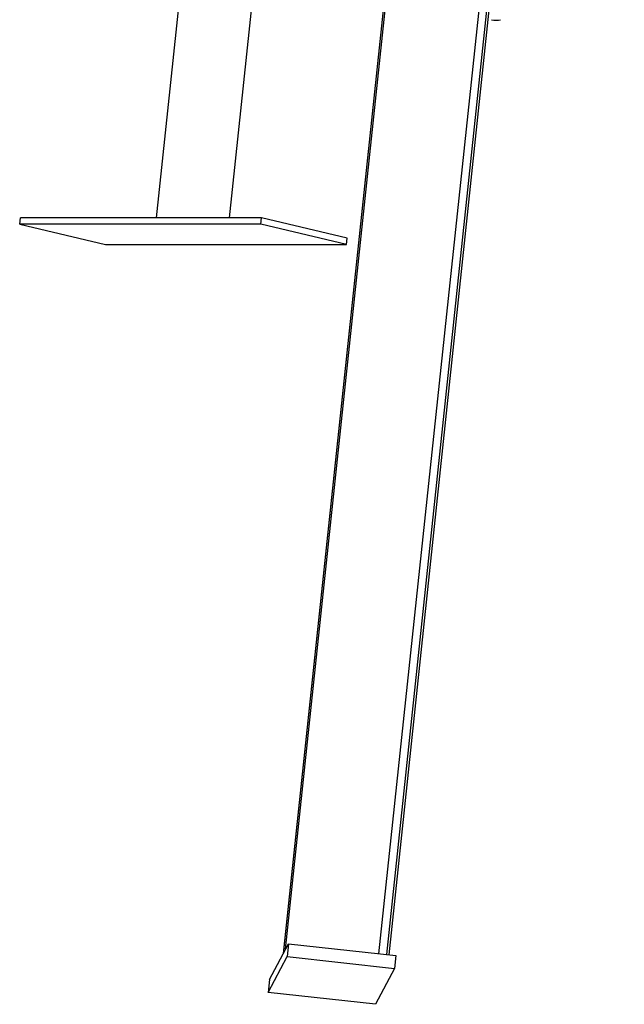
# Model space of a CAD drawing. Extents: x -15338 to 7018, y -1656 to 3245.
# Drawn here: x -2721 to -2441, y -1623 to -1168 of the extents above; entities that cross this region are included whole.
import ezdxf

# ---------------------------------------------------------------- set-up
doc = ezdxf.new("R2010")
doc.units = 0

msp = doc.modelspace()

# ---------------------------------------------------------------- linework, layer by layer
at = {"color": 7, "linetype": 'Continuous'}
for p, q in [((-2554.48, -1599.72), (-2443.11, -548.84)), ((-2441.03, -562), (-2551.05, -1600.1)), ((-2597.67, -1597.57), (-2509.37, -764.39)), ((-2510.75, -769), (-2598.79, -1599.7)), ((-2598.71, -1599.56), (-2510.69, -769)), ((-2466.01, -807.83), (-2549.99, -1600.22)), ((-2645.56, -1146.56), (-2657.5, -1259.2)), ((-2623.61, -1259.2), (-2612.05, -1150.11)), ((-2720.65, -1262.17), (-2720.33, -1259.2)), ((-2608.86, -1259.2), (-2720.33, -1259.2)), ((-2609.17, -1262.17), (-2608.86, -1259.2)), ((-2569.21, -1268.59), (-2608.86, -1259.2)), ((-2609.17, -1262.17), (-2720.65, -1262.17)), ((-2720.65, -1262.17), (-2680.99, -1271.55)), ((-2569.52, -1271.55), (-2609.17, -1262.17)), ((-2569.52, -1271.55), (-2569.21, -1268.59)), ((-2680.99, -1271.55), (-2569.52, -1271.55)), ((-2605.07, -1611.65), (-2596.34, -1595.05)), ((-2596.34, -1595.05), (-2596.97, -1600.98)), ((-2596.34, -1595.05), (-2546.7, -1600.58)), ((-2605.7, -1617.57), (-2596.97, -1600.98)), ((-2596.97, -1600.98), (-2547.33, -1606.51)), ((-2546.7, -1600.58), (-2547.33, -1606.51)), ((-2547.33, -1606.51), (-2556.06, -1623.1)), ((-2605.07, -1611.65), (-2605.7, -1617.57)), ((-2556.06, -1623.1), (-2605.7, -1617.57))]:
    msp.add_line(p, q, dxfattribs=at)
msp.add_arc((-2500.34, -1157.25), 10.48, 258.4299, 281.5701, dxfattribs=at)

doc.saveas('drawing.dxf')
